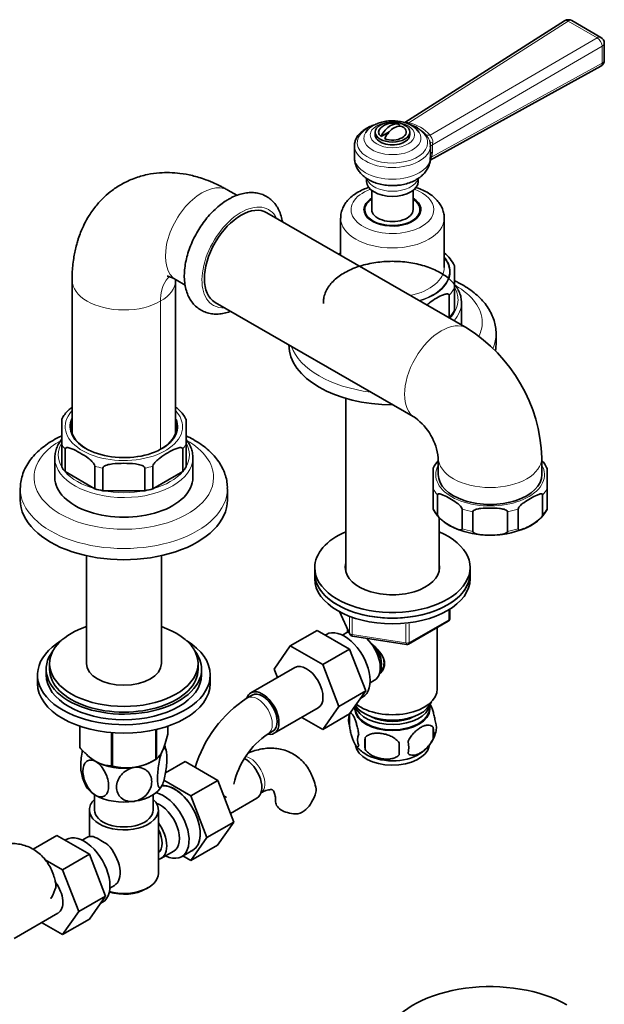
# Model space of a CAD drawing. Units: millimetres. Extents: x 0 to 1458, y 0 to 1803.
# Drawn here: x 1288 to 1457, y 214 to 499 of the extents above; entities that cross this region are included whole.
import ezdxf

# ---------------------------------------------------------------- set-up
doc = ezdxf.new("R2010")
doc.units = ezdxf.units.MM
doc.layers.add('DV6_Défaut', color=7, linetype='Continuous')
doc.layers.add('Défaut', color=7, linetype='Continuous')

# ---------------------------------------------------------------- blocks, each defined once
blk = doc.blocks.new('SE5')
at = {"layer": 'DV6_Défaut', "color": 7, "linetype": 'Continuous', "lineweight": 35}
for p, q in [((1445.48, 499.12), (1399.2, 469.61)), ((1455.97, 494.3), (1447.56, 499.16)), ((1456.97, 487.71), (1456.97, 492.57)), ((1406.55, 458.77), (1455.94, 485.96)), ((1397.59, 468.63), (1397.86, 468.78)), ((1390.61, 466.87), (1390.61, 466.06)), ((1392.3, 465.58), (1394.69, 466.96)), ((1400.61, 466.06), (1400.61, 466.87)), ((1384.61, 462.97), (1384.61, 459.55)), ((1406.61, 459.55), (1406.61, 462.97)), ((1388.11, 453.5), (1388.11, 452.59)), ((1403.11, 452.59), (1403.11, 453.51)), ((1350.56, 448.56), (1347.93, 450.08)), ((1389.61, 449.99), (1389.61, 444.42)), ((1401.61, 444.42), (1401.61, 449.99)), ((1417.25, 410.05), (1359.27, 443.53)), ((1387.61, 444.42), (1387.61, 443.26)), ((1403.61, 443.26), (1403.61, 444.42)), ((1380.61, 441.97), (1380.61, 431.21)), ((1410.61, 427.68), (1410.61, 441.97)), ((1413.61, 428.16), (1413.61, 421.79)), ((1302.83, 424.04), (1302.83, 379.83)), ((1332.83, 379.24), (1332.83, 423.98)), ((1332.98, 424.07), (1335.58, 422.57)), ((1412.05, 419.62), (1412.05, 413.09)), ((1413.61, 421.79), (1413.61, 415.26)), ((1344.27, 417.55), (1402.25, 384.07)), ((1415.61, 411.76), (1415.61, 417.48)), ((1412.05, 413.09), (1412.03, 413.07)), ((1425.61, 405.23), (1425.61, 408.5)), ((1382.11, 389.76), (1382.11, 339.56)), ((1299.83, 383.77), (1299.83, 376.41)), ((1335.83, 376.41), (1335.83, 383.77)), ((1299.83, 376.41), (1299.83, 369.87)), ((1300.8, 375.05), (1300.8, 368.52)), ((1334.86, 375.05), (1334.86, 368.52)), ((1335.83, 376.41), (1335.83, 369.87)), ((1297.83, 372.57), (1297.83, 366.85)), ((1337.83, 366.85), (1337.83, 372.57)), ((1408.9, 372.57), (1408.9, 367.67)), ((1438.9, 367.67), (1438.9, 372.57)), ((1309.4, 363.55), (1300.8, 368.52)), ((1309.4, 370.09), (1309.4, 363.55)), ((1311.75, 369.53), (1311.75, 362.99)), ((1323.91, 369.53), (1323.91, 362.99)), ((1326.26, 370.09), (1326.26, 363.55)), ((1334.86, 368.52), (1326.26, 363.55)), ((1407.4, 369.59), (1407.4, 363.54)), ((1440.4, 363.54), (1440.4, 369.59)), ((1287.83, 363.59), (1287.83, 360.32)), ((1323.91, 362.99), (1311.75, 362.99)), ((1347.83, 360.32), (1347.83, 363.59)), ((1407.4, 357.83), (1407.4, 363.54)), ((1440.4, 357.83), (1440.4, 363.54)), ((1408.67, 356.05), (1408.67, 361.76)), ((1439.12, 356.05), (1439.12, 361.76)), ((1407.4, 357.59), (1407.4, 357.83)), ((1415.79, 351.94), (1415.79, 357.66)), ((1418.86, 351.2), (1418.86, 356.92)), ((1428.93, 351.2), (1428.93, 356.92)), ((1432.01, 351.94), (1432.01, 357.66)), ((1440.4, 357.83), (1440.4, 357.59)), ((1409.11, 339.56), (1409.11, 355.25)), ((1306.98, 344.17), (1306.98, 312.92)), ((1328.68, 312.92), (1328.68, 344.17)), ((1373.11, 340.73), (1373.11, 339.09)), ((1418.11, 339.09), (1418.11, 340.73)), ((1373.11, 339.09), (1373.11, 337.46)), ((1418.11, 337.46), (1418.11, 339.09)), ((1380.25, 327.97), (1383.27, 321.46)), ((1412.23, 326.06), (1412.23, 328.7)), ((1400.3, 318.6), (1411.73, 325.2)), ((1373.78, 322.55), (1366, 318.06)), ((1373.78, 322.55), (1383.19, 317.11)), ((1382.61, 322.88), (1382.61, 322.04)), ((1408.61, 305.62), (1408.61, 323.4)), ((1376.47, 321.39), (1376.13, 321.19)), ((1382.42, 321.93), (1381.12, 321.19)), ((1384.03, 320.89), (1399.64, 318.47)), ((1361.34, 311.33), (1366, 318.06)), ((1366, 318.06), (1375.42, 312.62)), ((1383.19, 317.11), (1375.42, 312.62)), ((1383.19, 317.11), (1387.89, 305.01)), ((1295.33, 311.29), (1295.33, 309.66)), ((1296.33, 312.92), (1296.33, 311.29)), ((1339.33, 311.29), (1339.33, 312.92)), ((1340.33, 309.66), (1340.33, 311.29)), ((1367.35, 311.79), (1354.62, 304.44)), ((1362.3, 308.87), (1361.34, 311.33)), ((1375.42, 312.62), (1380.11, 300.52)), ((1292.83, 309.66), (1292.83, 307.21)), ((1342.83, 307.21), (1342.83, 309.66)), ((1389.12, 307.33), (1390.42, 308.08)), ((1354.99, 303.79), (1353.58, 302.97)), ((1387.89, 305.01), (1380.11, 300.52)), ((1387.89, 305.01), (1383.19, 298.33)), ((1386.37, 302.86), (1386.97, 303.2)), ((1361.37, 292.75), (1374.1, 300.1)), ((1380.11, 300.52), (1375.42, 293.84)), ((1384.76, 300.56), (1384.76, 299.77)), ((1406.46, 299.77), (1406.46, 300.97)), ((1375.42, 293.84), (1369.34, 297.35)), ((1383.19, 298.33), (1375.42, 293.84)), ((1383.18, 298.28), (1383.18, 294.85)), ((1305.04, 294.81), (1305.04, 288.74)), ((1305.12, 294.78), (1305.12, 288.59)), ((1327.07, 293.8), (1327.07, 285.19)), ((1327.26, 293.84), (1327.26, 285.31)), ((1330.61, 294.81), (1330.61, 292.53)), ((1407.37, 294.54), (1407.37, 291.11)), ((1314.28, 292.92), (1314.28, 283.3)), ((1314.55, 292.9), (1314.55, 283.26)), ((1359.58, 292.58), (1360.99, 293.4)), ((1387.69, 291.5), (1387.69, 288.06)), ((1325.96, 284.55), (1327.16, 285.25)), ((1329.89, 281.26), (1335.59, 284.55)), ((1345, 279.11), (1335.59, 284.55)), ((1337.22, 274.62), (1329.42, 279.13)), ((1337.22, 274.62), (1345, 279.11)), ((1349.66, 267.01), (1345, 279.11)), ((1309.33, 274.98), (1309.33, 270.51)), ((1326.33, 270.51), (1326.33, 274.98)), ((1341.88, 262.52), (1337.22, 274.62)), ((1347.22, 274.38), (1347.46, 274.22)), ((1348.7, 269.51), (1356.38, 273.95)), ((1307.83, 270.51), (1307.83, 262.81)), ((1327.83, 252.14), (1327.83, 270.51)), ((1341.88, 262.52), (1349.66, 267.01)), ((1344.97, 260.35), (1349.66, 267.01)), ((1298.44, 263.13), (1291.54, 259.15)), ((1298.44, 263.13), (1307.85, 257.69)), ((1307.08, 262.51), (1305.78, 261.76)), ((1337.2, 255.86), (1341.88, 262.52)), ((1301.13, 261.97), (1300.79, 261.77)), ((1337.2, 255.86), (1344.97, 260.35)), ((1307.85, 257.69), (1300.07, 253.2)), ((1307.85, 257.69), (1312.55, 245.59)), ((1328.58, 256.46), (1332.26, 258.58)), ((1334.53, 257), (1337.79, 258.88)), ((1334.87, 257.2), (1337.2, 255.86)), ((1295.03, 256.11), (1300.07, 253.2)), ((1300.07, 253.2), (1304.77, 241.1)), ((1298.11, 248.12), (1298.12, 248.13)), ((1313.78, 247.91), (1315.08, 248.66)), ((1312.55, 245.59), (1304.77, 241.1)), ((1312.55, 245.59), (1307.85, 238.91)), ((1324.19, 247.65), (1324.9, 248.05)), ((1296.68, 244.9), (1296.74, 245.24)), ((1311.03, 243.43), (1311.63, 243.78)), ((1286.03, 233.33), (1298.75, 240.68)), ((1304.77, 241.1), (1300.07, 234.42)), ((1300.07, 234.42), (1294, 237.93)), ((1307.85, 238.91), (1300.07, 234.42))]:
    blk.add_line(p, q, dxfattribs=at)
at = {"layer": 'DV6_Défaut', "color": 7, "linetype": 'Continuous', "lineweight": 18}
for p, q in [((1446.52, 499.04), (1400.32, 469.59)), ((1454.94, 494.18), (1446.52, 499.04)), ((1406.5, 466.02), (1454.94, 494.18)), ((1456.35, 491.73), (1407.18, 463.14)), ((1456.35, 486.88), (1456.35, 491.73)), ((1407, 459.7), (1456.35, 486.88)), ((1407.18, 463.14), (1407.18, 461.05)), ((1407.18, 461.05), (1407, 459.7)), ((1328.44, 375.03), (1328.44, 417.88)), ((1411.93, 325.65), (1411.93, 328.52)), ((1380.34, 327.92), (1383.21, 321.73)), ((1383.21, 321.73), (1383.21, 326.51)), ((1383.92, 326.19), (1383.92, 321.32)), ((1400.5, 319.05), (1411.93, 325.65)), ((1399.54, 318.91), (1399.54, 324.34)), ((1400.5, 324.44), (1400.5, 319.05)), ((1383.92, 321.32), (1399.54, 318.91)), ((1347.3, 274.33), (1347.22, 274.38))]:
    blk.add_line(p, q, dxfattribs=at)
at = {"layer": 'DV6_Défaut', "color": 7, "linetype": 'Continuous', "lineweight": 35}
for centre, radius, start, end in [((1446.56, 497.43), 2, 60, 122.5184), ((1454.97, 492.57), 2, 0, 60), ((1454.97, 487.71), 2, 300, 360), ((1454.97, 487.71), 2, 298.8406, 300), ((1395.61, 464.43), 5, 70.586, 132.7057), ((1397.8, 459.4), 10.06, 59.7825, 71.8755), ((1398.24, 463.46), 6.07, 32.4583, 61.2498), ((1403.88, 463.16), 2.72, 351.1274, 20.5372), ((1388.76, 422.51), 12.46, 131.0613, 133.886), ((1402.2, 422.2), 12.87, 27.536, 49.0879), ((1392.72, 370.9), 46.2, 2.0694, 57.9306), ((1306.74, 380.52), 7.6, 130.6708, 154.8553), ((1328.61, 380.3), 7.98, 25.6235, 49.1755), ((1392.26, 370.63), 16.75, 6.6414, 53.3586), ((1418.17, 363.54), 12.34, 138.7049, 150.7298), ((1431.18, 364.92), 10.3, 26.8322, 41.3707), ((1418.05, 363.47), 12.13, 208.8941, 251.1607), ((1429.63, 363.62), 12.33, 289.5461, 330.7534), ((1423.53, 375.05), 24.91, 247.8334, 270.0384), ((1424.17, 375.62), 25.48, 268.5881, 292.086), ((1411.23, 326.06), 1, 300, 0), ((1384.18, 321.88), 1, 204.8961, 261.206), ((1399.8, 319.46), 1, 261.206, 300), ((1372.96, 272.74), 35.91, 122.6651, 163.641), ((1388.17, 296.57), 5.28, 161.0427, 198.9573), ((1392.93, 295.31), 10.17, 162.4725, 164.8212), ((1400.73, 292.82), 6.86, 345.5143, 14.4857), ((1403.18, 294.29), 5.16, 344.1808, 19.4304), ((1372.86, 272.94), 23.71, 124.0607, 167.5996), ((1390.33, 290.85), 4.81, 159.1194, 200.8806), ((1471.04, 289.78), 83.38, 178.8211, 181.1789), ((1398.13, 295.69), 10.39, 300.7176, 344.2797), ((1318.08, 285.27), 12.25, 10.0911, 19.2432), ((1392.45, 294.92), 9.39, 217.8931, 239.787), ((1455.32, 288.25), 57.77, 178.2983, 181.7017), ((1393.48, 288.64), 6.86, 345.5086, 14.4914), ((1318.64, 298.22), 15.51, 254.6975, 302.8904), ((1317.57, 283.42), 12.24, 190.0512, 208.7513), ((1345.38, 271.83), 3.15, 54.1765, 63.8108), ((1360.04, 279.87), 14.06, 329.6341, 342.6888), ((1366.68, 275.27), 6.03, 284.8348, 335.4947), ((1294.42, 232.81), 33.4, 55.8416, 64.1584), ((1307.6, 250.79), 9.73, 26.2645, 28.5899), ((1284.7, 252.3), 14.06, 329.6341, 342.6888), ((1291.73, 248.46), 6.4, 357.0292, 10.0021), ((1291.34, 247.69), 6.03, 331.9413, 335.4947)]:
    blk.add_arc(centre, radius, start, end, dxfattribs=at)
at = {"layer": 'DV6_Défaut', "color": 7, "linetype": 'Continuous', "lineweight": 18}
for centre, radius, start, end in [((1398.07, 458.54), 11.28, 41.5515, 78.4485), ((1397.8, 459.4), 10.06, 41.4628, 59.7825), ((1414.46, 462.82), 7.28, 170.7147, 177.4307), ((1404.66, 460.61), 2.51, 319.3325, 338.8257)]:
    blk.add_arc(centre, radius, start, end, dxfattribs=at)
for centre, major_axis, ratio, start_param, end_param in [((1446.56, 497.43), (1.08, -1.69), 0.574906, 2.33119, 3.141593), ((1446.56, 497.43), (-1, -1.73), 0.57735, 3.141593, 3.954216), ((1454.97, 492.57), (-1, -1.73), 0.57735, 3.141593, 3.954216), ((1454.97, 492.57), (1.01, -1.73), 0.54762, 0.784016, 2.354169), ((1454.97, 492.57), (-2, 0), 0.57735, 2.332553, 3.141593), ((1454.97, 487.71), (-2, 0), 0.57735, 2.332553, 3.141593), ((1454.97, 487.71), (-0.96, 1.75), 0.563541, 3.141593, 3.938535), ((1395.61, 463.79), (10.2, 0), 0.57735, 2.178405, 6.283185), ((1400.29, 471.2), (0.48, 1.94), 0.337992, 3.403714, 3.823049), ((1395.61, 463.79), (10.2, 0), 0.57735, 0, 0.912739), ((1395.61, 465.1), (-8.25, 0), 0.57735, 0, 3.470314), ((1395.61, 465.1), (-8.25, 0), 0.57735, 5.95497, 6.283185), ((1406.47, 467.63), (-1.59, -1.21), 0.740118, 0.396418, 1.079232), ((1395.61, 462.97), (11, 0), 0.57735, 3.142903, 6.251907), ((1408.52, 463.88), (2, 0.12), 0.119672, 2.238607, 3.13511), ((1408.56, 462.31), (2, 0), 0.57735, 2.332553, 2.915719), ((1395.61, 459.55), (11, 0), 0.57735, 3.141593, 6.283185), ((1408.56, 460.21), (2, 0), 0.57735, 2.332553, 2.915719), ((1408.39, 458.87), (1.94, -0.48), 0.37616, -3.833064, -3.477005), ((1340.46, 437.07), (7.5, 12.99), 0.57735, 0.003348, 3.145189), ((1395.61, 454.07), (7.5, 0), 0.57735, 3.310693, 6.114157), ((1395.61, 444.42), (12, 0), 0.57735, 2.129786, 6.283185), ((1395.61, 444.42), (12, 0), 0.57735, 0, 1.011807), ((1351.77, 430.54), (-8, -13.86), 0.57735, 2.786171, 6.283185), ((1395.61, 441.97), (-15, 0), 0.57735, 6.281874, 6.283185), ((1395.61, 441.97), (-15, 0), 0.57735, 0, 3.138312), ((1395.61, 426.46), (16.75, 0), 0.57735, 0, 0.461193), ((1395.61, 426.46), (-16.5, 0), 0.57735, 2.061854, 3.571292), ((1395.61, 427.68), (15, 0), 0.57735, 5.065312, 6.283185), ((1395.61, 426.46), (16.75, 0), 0.57735, 5.207968, 6.283185), ((1317.83, 424.01), (15, 0), 0.57735, 3.140281, 6.277367), ((1395.61, 411.76), (26, 0), 0.57735, 0, 0.79136), ((1395.61, 424.83), (18.75, 0), 0.57735, 5.781581, 5.999391), ((1395.61, 418.29), (19, 0), 0.57735, 0, 0.326138), ((1351.77, 430.54), (-8, -13.86), 0.57735, 0, 0.355421), ((1395.61, 418.29), (19, 0), 0.57735, 5.775731, 6.283185), ((1395.61, 417.48), (-20, 0), 0.57735, 2.672082, 3.141593), ((1409.75, 397.06), (-7.5, -12.99), 0.57735, 3.141716, 6.28294), ((1395.61, 411.76), (26, 0), 0.57735, 6.018334, 6.283185), ((1395.61, 408.5), (-30, 0), 0.57735, 2.903734, 3.138562), ((1395.61, 408.5), (-30, 0), 0.57735, 0.212697, 1.3581), ((1317.83, 381.55), (17, 0), 0.57735, 2.669862, 6.283185), ((1317.83, 381.55), (17, 0), 0.57735, 0, 0.471799), ((1317.83, 366.85), (26, 0), 0.57735, 2.344447, 6.283185), ((1317.83, 373.39), (19, 0), 0.57735, 2.81571, 3.467476), ((1317.83, 373.39), (-19, 0), 0.57735, 2.81571, 3.467476), ((1317.83, 366.85), (26, 0), 0.57735, 0, 0.794543), ((1317.83, 379.92), (-19, 0), 0.57735, 0.325883, 0.459515), ((1317.83, 379.92), (19, 0), 0.57735, -0.459515, -0.325883), ((1317.83, 372.57), (-20, 0), 0.57735, 0.016901, 3.141593), ((1423.9, 372.57), (15, 0), 0.57735, 3.141895, 6.283055), ((1317.83, 373.39), (-19, 0), 0.57735, 0.459515, 1.111281), ((1317.83, 379.92), (-19, 0), 0.57735, 1.111281, 1.244913), ((1317.83, 379.92), (19, 0), 0.57735, -1.244913, -1.111281), ((1317.83, 373.39), (19, 0), 0.57735, 5.171904, 5.82367), ((1423.9, 367.67), (-15.75, 0), 0.57735, 0, 3.451437), ((1423.9, 367.67), (-15.75, 0), 0.57735, 5.973341, 6.283185), ((1317.83, 363.59), (-30, 0), 0.57735, 6.280154, 6.283185), ((1317.83, 363.59), (-30, 0), 0.57735, 0, 3.142064), ((1317.83, 373.39), (19, 0), 0.57735, 4.386506, 5.038272), ((1423.9, 366.45), (-17.25, 0), 0.57735, 0.295963, 0.489435), ((1423.9, 366.45), (17.25, 0), 0.57735, 5.79375, 5.987222), ((1423.9, 360.73), (-17.25, 0), 0.57735, 0.295963, 0.489435), ((1423.9, 366.45), (-17.25, 0), 0.57735, 1.081361, 1.274833), ((1423.9, 366.45), (17.25, 0), 0.57735, 5.008352, 5.201824), ((1423.9, 360.73), (17.25, 0), 0.57735, 5.79375, 5.987222), ((1423.9, 360.73), (-17.25, 0), 0.57735, 1.081361, 1.274833), ((1423.9, 360.73), (17.25, 0), 0.57735, 5.008352, 5.201824), ((1411.23, 326.06), (-0.5, 0.866), 0.57735, 3.141593, 3.926991), ((1411.23, 326.06), (-1, 0), 0.57735, 2.356194, 3.141593), ((1384.18, 321.88), (-1, 0), 0.57735, 0.261799, 1.308997), ((1384.18, 321.88), (0.907, 0.421), 0.788675, 2.790713, 3.141593), ((1384.18, 321.88), (0.153, 0.988), 0.211325, 2.202711, 3.141593), ((1399.8, 319.46), (-1, 0), 0.57735, 1.308997, 2.356194), ((1399.8, 319.46), (0.153, 0.988), 0.211325, 2.202711, 3.141593), ((1399.8, 319.46), (-0.5, 0.866), 0.57735, 3.141593, 3.926991), ((1356.58, 297.78), (-3, 5.2), 0.57735, 3.145351, 6.283185), ((1356.58, 297.78), (-3, 5.2), 0.57735, 0, 0.000566), ((1354.42, 280.61), (3, -5.2), 0.57735, 0.046052, 2.676955)]:
    blk.add_ellipse(centre, major_axis=major_axis, ratio=ratio, start_param=start_param, end_param=end_param, dxfattribs=at)
blk.add_ellipse((1395.61, 466.06), major_axis=(6.43, 0), ratio=0.57735, dxfattribs=at)
at = {"layer": 'DV6_Défaut', "color": 7, "linetype": 'Continuous', "lineweight": 35}
blk.add_ellipse((1395.61, 466.87), major_axis=(-5, 0), ratio=0.57735, dxfattribs=at)
for centre, major_axis, start_param, end_param in [((1395.61, 466.87), (4, 0), 2.582603, 3.738374), ((1395.08, 464.73), (-2.47, -4.28), 3.008306, 4.845676), ((1396.14, 464.12), (-2.47, -4.28), 3.008306, 4.845676), ((1395.61, 466.87), (-4, 0), 0.974015, 3.738374), ((1395.61, 465.1), (-8.25, 0), -0.353438, -0.328215), ((1395.61, 466.06), (-5, 0), 0, 3.141593), ((1395.61, 462.97), (11, 0), -0.031278, 0), ((1395.61, 452.59), (7.5, 0), 3.141593, 6.283185), ((1351.77, 430.54), (-7.5, -12.99), 3.141593, 6.283185), ((1395.61, 444.42), (-8.25, 0), 5.526729, 6.283185), ((1395.61, 444.42), (-8.25, 0), 0, 3.898049), ((1395.61, 444.42), (-8, 0), 5.560451, 6.283185), ((1395.61, 444.42), (-8, 0), 0, 3.864327), ((1395.61, 443.2), (-8.15, 0), 6.091031, 6.200378), ((1395.61, 444.42), (-6, 0), 0, 3.141593), ((1395.61, 443.2), (-8.15, 0), 3.2244, 3.333747), ((1395.61, 417.48), (-20, 0), 3.141593, 3.189273), ((1395.61, 418.29), (18.75, 0), 5.781581, 5.999391), ((1395.61, 411.76), (-20, 0), 3.077892, 3.141593), ((1395.61, 405.23), (-30, 0), 0, 1.570796), ((1395.61, 405.23), (-30, 0), 3.048237, 3.141593), ((1317.83, 381.31), (15.25, 0), 2.978512, 3.926991), ((1317.83, 381.55), (-15.55, 0), 6.024934, 6.283185), ((1317.83, 381.55), (-15.55, 0), 0, 3.379657), ((1317.83, 381.31), (15.25, 0), 0, 0.142604), ((1317.83, 379.92), (-15.25, 0), -0.124356, -0.078907), ((1317.83, 381.31), (15.25, 0), 5.497787, 6.283185), ((1317.83, 379.92), (-15.25, 0), 3.2205, 3.261643), ((1317.83, 372.57), (-20, 0), 0, 0.016901), ((1317.83, 372.57), (-20, 0), 3.141593, 3.189273), ((1317.83, 373.39), (-19, 0), 0.325883, 0.459515), ((1317.83, 373.39), (19, 0), -0.459515, -0.325883), ((1317.83, 366.85), (-20, 0), 0, 3.141593), ((1423.9, 367.67), (-15, 0), 0, 3.141593), ((1317.83, 373.39), (-19, 0), 1.111281, 1.244913), ((1317.83, 373.39), (19, 0), -1.244913, -1.111281), ((1317.83, 360.32), (-30, 0), 0, 3.141593), ((1395.61, 340.73), (-22.5, 0), 5.35589, 6.283185), ((1395.61, 340.73), (-22.5, 0), 0, 4.068888), ((1395.61, 340.73), (-13.65, 0), 6.134799, 6.283185), ((1395.61, 340.73), (-13.65, 0), 0, 3.289979), ((1395.61, 339.09), (-13.65, 0), -0.148386, -0.103792), ((1395.61, 339.09), (-13.65, 0), 3.245384, 3.289979), ((1395.61, 339.09), (-22.5, 0), 0, 3.141593), ((1395.61, 339.09), (22.5, 0), 3.141593, 6.283185), ((1395.61, 337.46), (22.5, 0), 3.141593, 6.283185), ((1317.83, 312.92), (-21.5, 0), 5.241367, 6.283185), ((1317.83, 312.92), (-21.5, 0), 0, 4.183411), ((1381.72, 312.29), (5.25, -9.09), 0, 3.141593), ((1317.83, 309.66), (25, 0), 2.382112, 6.283185), ((1317.83, 309.66), (25, 0), 0, 0.759481), ((1386.42, 315.01), (4, -6.93), 3.017625, 3.141593), ((1386.42, 315.01), (4, -6.93), 0, 2.051616), ((1317.83, 311.29), (22.5, 0), 2.720727, 6.283185), ((1317.83, 311.29), (22.5, 0), 0, 0.420866), ((1387.48, 315.62), (3.08, -5.33), 0.980548, 1.755612), ((1387.48, 315.62), (3.5, -6.06), 0.361367, 1.496775), ((1317.83, 311.29), (-21.5, 0), 0, 3.141593), ((1317.83, 312.92), (10.85, 0), 3.141593, 6.283185), ((1370.72, 305.94), (-3.38, 5.85), 3.141593, 6.283185), ((1317.83, 309.66), (22.5, 0), 3.141593, 6.283185), ((1317.83, 307.21), (25, 0), 3.141593, 6.283185), ((1357.99, 298.59), (-3.37, 5.85), 2.699307, 6.283185), ((1395.61, 305.62), (-13, 0), 0.634199, 3.141593), ((1357.99, 298.59), (-3.37, 5.85), 0, 0.461734), ((1357.99, 298.59), (-3, 5.2), 3.141593, 6.283185), ((1395.61, 299.9), (10.7, 0), 3.023689, 6.283185), ((1395.61, 299.77), (10.85, 0), 3.141593, 6.283185), ((1395.61, 301.53), (-10.85, 0), 0.141508, 3.03504), ((1395.61, 303.17), (-11.5, 0), 0.371805, 2.948242), ((1395.61, 299.9), (10.7, 0), 0, 0.117904), ((1395.61, 301.53), (-9.25, 0), 0.832114, 2.309478), ((1317.83, 290.64), (-13.2, 0), 0.251331, 0.272268), ((1395.61, 289.69), (10.7, 0), 3.220914, 6.177768), ((1317.83, 290.64), (13.2, 0), -0.795867, -0.77493), ((1353.01, 279.79), (3.37, -5.85), 0, 2.420112), ((1395.61, 290.95), (10.7, 0), 3.878265, 5.538989), ((1317.83, 289.25), (11.5, 0), 3.897015, 3.926991), ((1317.83, 289.25), (11.49, 0), 3.926991, 5.497787), ((1317.83, 289.25), (11.5, 0), 3.926991, 4.974188), ((1317.83, 290.64), (-13.2, 0), 1.298528, 1.319465), ((1317.83, 279.45), (11.5, 0), 3.429624, 3.926991), ((1317.83, 279.45), (11.5, 0), 4.974188, 6.021386), ((1332.5, 267.96), (5.28, -9.14), 0, 2.862853), ((1332.54, 267.98), (-5.25, 9.09), 3.141593, 6.002797), ((1317.83, 279.45), (11.5, 0), 3.926991, 4.974188), ((1329.28, 266.1), (-5.25, 9.09), 2.437045, 5.791576), ((1317.83, 270.51), (-10, 0), 5.728374, 6.283185), ((1317.83, 270.51), (-10, 0), 0, 3.696404), ((1328.26, 265.51), (-4, 6.93), 3.141593, 5.687816), ((1367.79, 272.89), (6, 0), 3.146405, 4.784106), ((1317.83, 270.51), (-8.5, 0), 0, 3.141593), ((1324.58, 263.38), (-4, 6.93), 2.967598, 4.886384), ((1306.38, 252.87), (5.25, -9.09), 0, 3.141593), ((1311.08, 255.59), (4, -6.93), 2.736019, 3.141593), ((1324.58, 263.38), (-3.08, 5.33), 3.199264, 4.654717), ((1311.08, 255.59), (-4, 6.93), 3.141593, 5.117963), ((1323.52, 262.77), (3.07, -5.33), 0.648113, 0.922684), ((1332.5, 267.96), (5.28, -9.14), 6.185788, 6.283185), ((1312.14, 256.2), (3.07, -5.33), 0.980548, 1.05199), ((1317.83, 252.14), (10, 0), 4.280152, 6.283185), ((1295.38, 246.52), (-3.38, 5.85), 3.141593, 4.903054), ((1317.83, 251.32), (-9, 0), 1.08219, 2.356194), ((1423.9, 201.21), (-31.45, 0), 3.926991, 5.955078)]:
    blk.add_ellipse(centre, major_axis=major_axis, ratio=0.57735, start_param=start_param, end_param=end_param, dxfattribs=at)
for points, knots in [([(1390.49, 468.99), (1389.99, 468.84), (1389.01, 468.46), (1387.66, 467.75), (1386.5, 466.87), (1385.57, 465.86), (1384.94, 464.77), (1384.63, 463.75), (1384.64, 463.19), (1384.65, 462.96)], [0, 0, 0, 0, 0.144077, 0.300532, 0.45782, 0.615032, 0.769963, 0.920142, 1, 1, 1, 1]), ([(1401.16, 468.78), (1400.91, 468.92), (1400.31, 469.24), (1399.1, 469.69), (1397.61, 470.02), (1396.05, 470.16), (1394.47, 470.12), (1392.93, 469.89), (1391.46, 469.47), (1390.12, 468.86), (1389.01, 468.1), (1388.26, 467.36), (1388, 466.92), (1387.92, 466.77)], [0, 0, 0, 0, 0.056149, 0.157535, 0.258557, 0.359185, 0.459708, 0.560636, 0.662461, 0.765833, 0.871076, 0.96353, 1, 1, 1, 1]), ([(1384.62, 459.5), (1384.64, 459.03), (1384.69, 458.22), (1385.11, 456.93), (1385.75, 455.75), (1386.62, 454.67), (1387.7, 453.72), (1389, 452.89), (1390.49, 452.22), (1392.14, 451.73), (1393.88, 451.45), (1395.32, 451.35), (1396.05, 451.4), (1396.26, 451.42)], [0, 0, 0, 0, 0.083326, 0.172133, 0.260554, 0.350766, 0.444731, 0.543694, 0.647317, 0.753573, 0.859975, 0.966155, 1, 1, 1, 1]), ([(1396.26, 451.42), (1396.71, 451.43), (1397.66, 451.48), (1399.28, 451.78), (1400.97, 452.31), (1402.51, 453.04), (1403.82, 453.94), (1404.87, 454.96), (1405.69, 456.1), (1406.26, 457.31), (1406.58, 458.5), (1406.58, 459.2), (1406.58, 459.54)], [0, 0, 0, 0, 0.078484, 0.194629, 0.3128, 0.43391, 0.542718, 0.646538, 0.7455, 0.841009, 0.934588, 1, 1, 1, 1]), ([(1347.95, 450.07), (1347.55, 450.29), (1346.89, 450.67), (1345.63, 451.33), (1343.89, 452.16), (1341.79, 453.02), (1339.6, 453.75), (1337.08, 454.44), (1334.28, 454.95), (1331.12, 455.19), (1327.96, 455.12), (1324.45, 454.62), (1320.77, 453.55), (1317.38, 451.98), (1314.56, 450.16), (1312.07, 448.07), (1309.81, 445.67), (1307.88, 443), (1306.38, 440.32), (1305.36, 438.04), (1304.73, 436.29), (1304.31, 434.95), (1303.96, 433.67), (1303.6, 432.07), (1303.26, 430.18), (1303.01, 428.13), (1302.88, 426.37), (1302.84, 424.97), (1302.83, 424.38), (1302.83, 424.02)], [0, 0, 0, 0, 0.018133, 0.035611, 0.061729, 0.104185, 0.137456, 0.16693, 0.224087, 0.270957, 0.316564, 0.371108, 0.432792, 0.494092, 0.547528, 0.592504, 0.64307, 0.701863, 0.746028, 0.786447, 0.816746, 0.830932, 0.85164, 0.87903, 0.907124, 0.93977, 0.972178, 0.985833, 1, 1, 1, 1]), ([(1388.79, 450.86), (1388.21, 450.67), (1387.03, 450.22), (1385.38, 449.37), (1383.87, 448.32), (1382.64, 447.14), (1381.71, 445.88), (1381.05, 444.56), (1380.66, 443.22), (1380.64, 442.4), (1380.64, 441.98)], [0, 0, 0, 0, 0.125455, 0.263732, 0.403261, 0.542557, 0.664009, 0.780967, 0.906799, 1, 1, 1, 1]), ([(1410.58, 441.93), (1410.58, 442.28), (1410.59, 443.01), (1410.27, 444.28), (1409.68, 445.6), (1408.83, 446.84), (1407.74, 447.98), (1406.4, 449.01), (1404.84, 449.92), (1403.45, 450.51), (1402.6, 450.81), (1402.36, 450.88)], [0, 0, 0, 0, 0.07733, 0.193922, 0.310711, 0.430213, 0.55416, 0.682952, 0.815483, 0.949867, 1, 1, 1, 1]), ([(1363.75, 440.98), (1363.71, 441.2), (1363.54, 442.06), (1363.13, 443.47), (1362.34, 445.1), (1361.33, 446.49), (1360.13, 447.62), (1358.78, 448.48), (1357.32, 449.05), (1355.76, 449.36), (1354.15, 449.4), (1352.46, 449.17), (1350.75, 448.69), (1349.26, 448.05), (1348.46, 447.6), (1348.15, 447.43)], [0, 0, 0, 0, 0.031519, 0.122543, 0.211838, 0.298297, 0.381594, 0.462371, 0.541878, 0.621208, 0.701664, 0.784307, 0.86959, 0.957235, 1, 1, 1, 1]), ([(1348.15, 447.43), (1347.8, 447.22), (1346.95, 446.7), (1345.46, 445.6), (1343.82, 444.13), (1342.26, 442.46), (1340.81, 440.64), (1339.5, 438.69), (1338.34, 436.64), (1337.34, 434.52), (1336.53, 432.35), (1335.91, 430.17), (1335.5, 428), (1335.31, 425.87), (1335.35, 423.81), (1335.64, 421.85), (1336.18, 420.04), (1336.97, 418.41), (1337.98, 417.02), (1339.19, 415.9), (1340.54, 415.04), (1342, 414.47), (1343.55, 414.17), (1345.18, 414.13), (1346.86, 414.36), (1348.05, 414.7), (1348.68, 414.94), (1348.74, 414.96)], [0, 0, 0, 0, 0.023584, 0.067206, 0.110717, 0.154095, 0.197341, 0.240496, 0.283622, 0.326783, 0.370032, 0.413442, 0.457083, 0.50101, 0.545227, 0.589605, 0.633717, 0.676983, 0.718869, 0.759225, 0.798365, 0.836898, 0.875352, 0.91436, 0.954433, 0.995786, 1, 1, 1, 1]), ([(1415.55, 418.08), (1415.53, 418.41), (1415.47, 419.14), (1415.06, 420.42), (1414.35, 421.79), (1413.35, 423.11), (1412.1, 424.35), (1410.6, 425.49), (1408.88, 426.51), (1406.96, 427.39), (1404.88, 428.13), (1402.67, 428.72), (1400.35, 429.14), (1397.97, 429.39), (1395.55, 429.47), (1393.14, 429.38), (1390.76, 429.12), (1388.45, 428.69), (1386.24, 428.1), (1384.16, 427.35), (1382.25, 426.46), (1380.53, 425.43), (1379.03, 424.27), (1377.77, 423), (1376.78, 421.63), (1376.08, 420.21), (1375.66, 418.71), (1375.63, 417.8), (1375.62, 417.26)], [0, 0, 0, 0, 0.023023, 0.060587, 0.09842, 0.136752, 0.175596, 0.214808, 0.254214, 0.293674, 0.333109, 0.372497, 0.411842, 0.451153, 0.490446, 0.529737, 0.56904, 0.608371, 0.647748, 0.687186, 0.726701, 0.766294, 0.805948, 0.845574, 0.885015, 0.924062, 0.962539, 1, 1, 1, 1]), ([(1330.41, 425.15), (1330.41, 425.15), (1330.43, 425.15), (1330.66, 425.11), (1331.08, 424.99), (1331.6, 424.78), (1332.15, 424.52), (1332.57, 424.3), (1332.81, 424.17), (1332.91, 424.11), (1332.97, 424.08)], [0, 0, 0, 0, 0.046118, 0.260515, 0.422864, 0.618386, 0.820199, 0.918486, 0.958762, 1, 1, 1, 1]), ([(1425.6, 408.43), (1425.61, 408.46), (1425.66, 409.1), (1425.49, 410.46), (1425.08, 412.33), (1424.36, 414.17), (1423.37, 415.93), (1422.12, 417.63), (1420.6, 419.24), (1418.82, 420.74), (1416.81, 422.13), (1415.04, 423.12), (1413.94, 423.66), (1413.63, 423.8)], [0, 0, 0, 0, 0.004896, 0.105781, 0.206357, 0.307565, 0.41037, 0.515419, 0.622916, 0.732597, 0.843867, 0.956037, 1, 1, 1, 1]), ([(1412.05, 419.62), (1412.05, 419.82), (1411.93, 419.93), (1411.67, 420.02), (1411.51, 420.03), (1411.04, 419.98), (1410.7, 419.88), (1409.7, 419.5), (1409.02, 419.14), (1407.66, 418.36), (1406.97, 417.92), (1406.06, 417.21), (1405.82, 417.01), (1405.59, 416.79)], [0, 0, 0, 0, 0.074436, 0.074436, 0.148873, 0.148873, 0.297746, 0.297746, 0.595491, 0.595491, 0.893237, 0.893237, 1, 1, 1, 1]), ([(1302.83, 387.21), (1302.8, 387.18), (1302.77, 387.16), (1302.41, 386.89), (1302.08, 386.62), (1301.77, 386.31)], [0, 0, 0, 0, 0.077254, 0.077254, 1, 1, 1, 1]), ([(1333.83, 386.37), (1333.53, 386.66), (1333.22, 386.91), (1332.88, 387.17), (1332.86, 387.19), (1332.83, 387.21)], [0, 0, 0, 0, 0.9239585, 0.9239585, 1, 1, 1, 1]), ([(1299.82, 378.9), (1299.76, 378.87), (1298.89, 378.46), (1297.28, 377.62), (1295.16, 376.24), (1293.26, 374.72), (1291.61, 373.06), (1290.23, 371.28), (1289.15, 369.41), (1288.39, 367.49), (1287.92, 365.52), (1287.86, 364.33), (1287.84, 363.66)], [0, 0, 0, 0, 0.009131, 0.12319, 0.23766, 0.352222, 0.466255, 0.578947, 0.689441, 0.797175, 0.902148, 1, 1, 1, 1]), ([(1299.81, 377.8), (1299.52, 377.45), (1298.95, 376.63), (1298.29, 375.3), (1297.88, 373.81), (1297.84, 372.89), (1297.83, 372.36)], [0, 0, 0, 0, 0.215087, 0.481632, 0.744284, 1, 1, 1, 1]), ([(1347.79, 363.6), (1347.8, 363.94), (1347.82, 364.83), (1347.55, 366.45), (1346.99, 368.3), (1346.14, 370.11), (1345.02, 371.84), (1343.64, 373.5), (1342, 375.06), (1340.11, 376.51), (1338.05, 377.8), (1336.57, 378.56), (1335.84, 378.9)], [0, 0, 0, 0, 0.049123, 0.150152, 0.25124, 0.353454, 0.457629, 0.564212, 0.67318, 0.784083, 0.896247, 1, 1, 1, 1]), ([(1337.77, 373.17), (1337.75, 373.5), (1337.69, 374.23), (1337.27, 375.51), (1336.64, 376.75), (1336.1, 377.49), (1335.86, 377.8)], [0, 0, 0, 0, 0.183751, 0.483559, 0.785509, 1, 1, 1, 1]), ([(1300.8, 375.05), (1300.8, 375.28), (1300.94, 375.41), (1301.25, 375.51), (1301.43, 375.51), (1301.98, 375.45), (1302.37, 375.32), (1303.54, 374.85), (1304.32, 374.43), (1305.89, 373.53), (1306.67, 373.04), (1307.84, 372.15), (1308.23, 371.83), (1308.78, 371.26), (1308.96, 371.06), (1309.27, 370.59), (1309.4, 370.31), (1309.4, 370.09)], [0, 0, 0, 0, 0.0625, 0.0625, 0.125, 0.125, 0.25, 0.25, 0.5, 0.5, 0.75, 0.75, 0.875, 0.875, 0.9375, 0.9375, 1, 1, 1, 1]), ([(1326.26, 370.09), (1326.26, 370.32), (1326.39, 370.6), (1326.7, 371.06), (1326.88, 371.27), (1327.43, 371.84), (1327.82, 372.16), (1328.98, 373.04), (1329.77, 373.53), (1331.35, 374.44), (1332.14, 374.86), (1333.3, 375.32), (1333.69, 375.45), (1334.24, 375.51), (1334.42, 375.51), (1334.72, 375.4), (1334.86, 375.28), (1334.86, 375.05)], [0, 0, 0, 0, 0.0625, 0.0625, 0.125, 0.125, 0.25, 0.25, 0.5, 0.5, 0.75, 0.75, 0.875, 0.875, 0.9375, 0.9375, 1, 1, 1, 1]), ([(1311.75, 369.53), (1311.75, 369.76), (1311.94, 369.96), (1312.38, 370.25), (1312.64, 370.35), (1313.42, 370.6), (1313.97, 370.7), (1315.61, 370.9), (1316.72, 370.94), (1318.95, 370.94), (1320.06, 370.9), (1321.7, 370.69), (1322.26, 370.6), (1323.03, 370.34), (1323.28, 370.24), (1323.72, 369.96), (1323.91, 369.76), (1323.91, 369.53)], [0, 0, 0, 0, 0.0625, 0.0625, 0.125, 0.125, 0.25, 0.25, 0.5, 0.5, 0.75, 0.75, 0.875, 0.875, 0.9375, 0.9375, 1, 1, 1, 1]), ([(1408.67, 361.76), (1408.67, 361.95), (1408.8, 362.03), (1409.07, 362.09), (1409.22, 362.08), (1409.68, 362), (1410, 361.88), (1410.95, 361.48), (1411.59, 361.14), (1412.87, 360.4), (1413.51, 360), (1414.47, 359.3), (1414.79, 359.04), (1415.24, 358.6), (1415.39, 358.44), (1415.66, 358.07), (1415.79, 357.84), (1415.79, 357.66)], [0, 0, 0, 0, 0.0625, 0.0625, 0.125, 0.125, 0.25, 0.25, 0.5, 0.5, 0.75, 0.75, 0.875, 0.875, 0.9375, 0.9375, 1, 1, 1, 1]), ([(1432.01, 357.66), (1432.01, 357.85), (1432.13, 358.07), (1432.4, 358.44), (1432.55, 358.6), (1433.01, 359.05), (1433.33, 359.3), (1434.28, 360), (1434.92, 360.4), (1436.21, 361.14), (1436.85, 361.49), (1437.81, 361.89), (1438.13, 362), (1438.58, 362.08), (1438.73, 362.09), (1438.99, 362.03), (1439.12, 361.95), (1439.12, 361.76)], [0, 0, 0, 0, 0.0625, 0.0625, 0.125, 0.125, 0.25, 0.25, 0.5, 0.5, 0.75, 0.75, 0.875, 0.875, 0.9375, 0.9375, 1, 1, 1, 1]), ([(1418.86, 356.92), (1418.86, 357.11), (1419.05, 357.26), (1419.43, 357.48), (1419.64, 357.55), (1420.28, 357.73), (1420.74, 357.8), (1422.08, 357.95), (1422.99, 357.98), (1424.81, 357.98), (1425.72, 357.95), (1427.07, 357.8), (1427.52, 357.73), (1428.16, 357.55), (1428.37, 357.47), (1428.75, 357.26), (1428.93, 357.11), (1428.93, 356.92)], [0, 0, 0, 0, 0.0625, 0.0625, 0.125, 0.125, 0.25, 0.25, 0.5, 0.5, 0.75, 0.75, 0.875, 0.875, 0.9375, 0.9375, 1, 1, 1, 1]), ([(1415.79, 351.94), (1415.79, 351.75), (1415.66, 351.67), (1415.39, 351.61), (1415.24, 351.63), (1414.78, 351.71), (1414.46, 351.82), (1413.51, 352.22), (1412.87, 352.56), (1411.59, 353.3), (1410.94, 353.7), (1409.99, 354.41), (1409.67, 354.66), (1409.22, 355.1), (1409.07, 355.26), (1408.8, 355.63), (1408.67, 355.86), (1408.67, 356.05)], [0, 0, 0, 0, 0.0625, 0.0625, 0.125, 0.125, 0.25, 0.25, 0.5, 0.5, 0.75, 0.75, 0.875, 0.875, 0.9375, 0.9375, 1, 1, 1, 1]), ([(1439.12, 356.05), (1439.12, 355.86), (1438.99, 355.63), (1438.72, 355.26), (1438.57, 355.1), (1438.12, 354.65), (1437.79, 354.4), (1436.84, 353.7), (1436.2, 353.3), (1434.92, 352.56), (1434.28, 352.22), (1433.32, 351.82), (1433.01, 351.7), (1432.55, 351.62), (1432.4, 351.61), (1432.13, 351.67), (1432.01, 351.75), (1432.01, 351.94)], [0, 0, 0, 0, 0.0625, 0.0625, 0.125, 0.125, 0.25, 0.25, 0.5, 0.5, 0.75, 0.75, 0.875, 0.875, 0.9375, 0.9375, 1, 1, 1, 1]), ([(1428.93, 351.2), (1428.93, 351.01), (1428.74, 350.86), (1428.36, 350.65), (1428.15, 350.57), (1427.51, 350.39), (1427.05, 350.32), (1425.71, 350.17), (1424.8, 350.14), (1422.98, 350.14), (1422.08, 350.17), (1420.72, 350.32), (1420.27, 350.39), (1419.63, 350.58), (1419.42, 350.65), (1419.04, 350.86), (1418.86, 351.02), (1418.86, 351.2)], [0, 0, 0, 0, 0.0625, 0.0625, 0.125, 0.125, 0.25, 0.25, 0.5, 0.5, 0.75, 0.75, 0.875, 0.875, 0.9375, 0.9375, 1, 1, 1, 1]), ([(1389.39, 318.76), (1389.93, 318.33), (1391.19, 317.24), (1392.8, 315.31), (1393.6, 312.9), (1392.93, 310.97), (1392.11, 310.08), (1391.78, 309.8)], [0, 0, 0, 0, 0.167141, 0.403708, 0.635736, 0.867992, 1, 1, 1, 1]), ([(1391.85, 310.28), (1392.17, 310.59), (1392.77, 311.29), (1393.29, 312.79), (1393.12, 314.26), (1392.68, 315.18), (1392.47, 315.54)], [0, 0, 0, 0, 0.233477, 0.514046, 0.795803, 1, 1, 1, 1]), ([(1408.05, 296), (1407.97, 296.49), (1407.89, 296.97), (1407.74, 297.66), (1407.68, 297.89), (1407.58, 298.32), (1407.52, 298.54), (1407.34, 299.15), (1407.22, 299.53), (1406.97, 300.22), (1406.85, 300.53), (1406.63, 300.99), (1406.54, 301.16), (1406.46, 301.31)], [0, 0, 0, 0, 0.213147, 0.213147, 0.31972, 0.31972, 0.426293, 0.426293, 0.63944, 0.63944, 0.852586, 0.852586, 1, 1, 1, 1]), ([(1385.83, 292.57), (1385.76, 293.06), (1385.67, 293.53), (1385.52, 294.22), (1385.47, 294.45), (1385.36, 294.89), (1385.3, 295.1), (1385.13, 295.71), (1385.01, 296.09), (1384.76, 296.78), (1384.63, 297.09), (1384.38, 297.64), (1384.25, 297.87), (1384.06, 298.16), (1384, 298.24), (1383.88, 298.39), (1383.82, 298.45), (1383.65, 298.59), (1383.54, 298.63), (1383.34, 298.56), (1383.25, 298.46), (1383.18, 298.28)], [0, 0, 0, 0, 0.125, 0.125, 0.1875, 0.1875, 0.25, 0.25, 0.375, 0.375, 0.5, 0.5, 0.625, 0.625, 0.6875, 0.6875, 0.75, 0.75, 0.875, 0.875, 1, 1, 1, 1]), ([(1383.18, 294.85), (1383.25, 294.36), (1383.34, 293.89), (1383.48, 293.2), (1383.54, 292.97), (1383.65, 292.53), (1383.7, 292.32), (1383.88, 291.71), (1384, 291.32), (1384.25, 290.64), (1384.38, 290.33), (1384.63, 289.78), (1384.76, 289.55), (1384.94, 289.26), (1385, 289.17), (1385.12, 289.03), (1385.18, 288.97), (1385.36, 288.83), (1385.47, 288.79), (1385.67, 288.85), (1385.76, 288.95), (1385.83, 289.14)], [0, 0, 0, 0, 0.125, 0.125, 0.1875, 0.1875, 0.25, 0.25, 0.375, 0.375, 0.5, 0.5, 0.625, 0.625, 0.6875, 0.6875, 0.75, 0.75, 0.875, 0.875, 1, 1, 1, 1]), ([(1407.37, 294.54), (1407.17, 294.76), (1406.93, 294.91), (1406.38, 295.09), (1406.08, 295.12), (1405.44, 295.07), (1405.11, 294.99), (1404.43, 294.75), (1404.09, 294.59), (1403.4, 294.19), (1403.05, 293.95), (1402.37, 293.41), (1402.04, 293.1), (1401.57, 292.59), (1401.41, 292.41), (1401.11, 292.03), (1400.97, 291.84), (1400.56, 291.24), (1400.31, 290.8), (1400.12, 290.36)], [0, 0, 0, 0, 0.125, 0.125, 0.25, 0.25, 0.375, 0.375, 0.5, 0.5, 0.625, 0.625, 0.75, 0.75, 0.8125, 0.8125, 0.875, 0.875, 1, 1, 1, 1]), ([(1330.61, 292.53), (1330.35, 291.56), (1330.08, 290.64), (1329.67, 289.37), (1329.53, 288.97), (1329.24, 288.22), (1329.09, 287.86), (1328.65, 286.91), (1328.36, 286.43), (1327.94, 285.89), (1327.8, 285.74), (1327.53, 285.49), (1327.39, 285.39), (1327.26, 285.31)], [0, 0, 0, 0, 0.25, 0.25, 0.375, 0.375, 0.5, 0.5, 0.75, 0.75, 0.875, 0.875, 1, 1, 1, 1]), ([(1397.58, 289.96), (1397.32, 290.34), (1396.99, 290.68), (1396.44, 291.13), (1396.24, 291.28), (1395.83, 291.54), (1395.62, 291.66), (1394.97, 292), (1394.51, 292.19), (1393.58, 292.49), (1393.11, 292.6), (1392.16, 292.74), (1391.69, 292.78), (1391, 292.77), (1390.77, 292.76), (1390.32, 292.71), (1390.09, 292.68), (1389.44, 292.54), (1389.03, 292.41), (1388.28, 292.03), (1387.95, 291.79), (1387.69, 291.5)], [0, 0, 0, 0, 0.125, 0.125, 0.1875, 0.1875, 0.25, 0.25, 0.375, 0.375, 0.5, 0.5, 0.625, 0.625, 0.6875, 0.6875, 0.75, 0.75, 0.875, 0.875, 1, 1, 1, 1]), ([(1400.12, 286.93), (1400.22, 286.81), (1400.33, 286.72), (1400.56, 286.57), (1400.69, 286.51), (1401.11, 286.37), (1401.41, 286.35), (1401.89, 286.39), (1402.05, 286.41), (1402.38, 286.49), (1402.55, 286.54), (1403.06, 286.72), (1403.4, 286.88), (1404.1, 287.28), (1404.44, 287.52), (1405.11, 288.06), (1405.45, 288.37), (1405.93, 288.88), (1406.08, 289.06), (1406.38, 289.43), (1406.52, 289.63), (1406.93, 290.23), (1407.17, 290.66), (1407.37, 291.11)], [0, 0, 0, 0, 0.0625, 0.0625, 0.125, 0.125, 0.25, 0.25, 0.3125, 0.3125, 0.375, 0.375, 0.5, 0.5, 0.625, 0.625, 0.75, 0.75, 0.8125, 0.8125, 0.875, 0.875, 1, 1, 1, 1]), ([(1314.28, 283.3), (1313.92, 283.3), (1313.56, 283.32), (1312.81, 283.42), (1312.44, 283.48), (1311.67, 283.68), (1311.29, 283.81), (1310.7, 284.05), (1310.5, 284.14), (1310.1, 284.33), (1309.9, 284.44), (1308.89, 285.02), (1308.11, 285.61), (1306.96, 286.65), (1306.58, 287.02), (1305.83, 287.79), (1305.47, 288.18), (1305.12, 288.59)], [0, 0, 0, 0, 0.125, 0.125, 0.25, 0.25, 0.375, 0.375, 0.4375, 0.4375, 0.5, 0.5, 0.75, 0.75, 0.875, 0.875, 1, 1, 1, 1]), ([(1328.94, 287.53), (1329.13, 287.94), (1329.32, 288.2), (1329.66, 288.39), (1329.81, 288.32), (1330.17, 287.71), (1330.3, 286.77), (1330.3, 284.36), (1330.17, 282.88), (1329.81, 280.7), (1329.66, 279.98), (1329.32, 278.7), (1329.13, 278.14), (1328.94, 277.73)], [0, 0, 0, 0, 0.125, 0.125, 0.25, 0.25, 0.5, 0.5, 0.75, 0.75, 0.875, 0.875, 1, 1, 1, 1]), ([(1373.49, 276.52), (1373.49, 276.55), (1373.4, 277.33), (1372.98, 278.81), (1372.26, 280.75), (1371.3, 282.52), (1370.11, 284.13), (1368.68, 285.54), (1367.1, 286.67), (1365.39, 287.53), (1363.58, 288.11), (1361.7, 288.42), (1359.76, 288.46), (1357.77, 288.24), (1355.74, 287.75), (1354.4, 287.26), (1353.72, 286.97)], [0, 0, 0, 0, 0.003397, 0.090338, 0.166675, 0.2406, 0.320343, 0.397384, 0.472154, 0.545504, 0.618253, 0.691175, 0.765186, 0.841078, 0.919397, 1, 1, 1, 1]), ([(1387.69, 288.06), (1387.95, 287.69), (1388.28, 287.35), (1388.83, 286.9), (1389.03, 286.75), (1389.44, 286.49), (1389.65, 286.36), (1390.3, 286.03), (1390.76, 285.84), (1391.69, 285.54), (1392.16, 285.43), (1393.11, 285.28), (1393.58, 285.25), (1394.27, 285.26), (1394.5, 285.27), (1394.95, 285.31), (1395.18, 285.35), (1395.83, 285.48), (1396.24, 285.62), (1396.99, 286), (1397.32, 286.24), (1397.58, 286.53)], [0, 0, 0, 0, 0.125, 0.125, 0.1875, 0.1875, 0.25, 0.25, 0.375, 0.375, 0.5, 0.5, 0.625, 0.625, 0.6875, 0.6875, 0.75, 0.75, 0.875, 0.875, 1, 1, 1, 1]), ([(1305.83, 287.83), (1305.79, 287.64), (1305.76, 287.45), (1305.48, 285.8), (1305.36, 284.31), (1305.36, 282.34), (1305.41, 281.69), (1305.51, 281.22)], [0, 0, 0, 0, 0.0750361, 0.0750361, 0.6416391, 0.6416391, 1, 1, 1, 1]), ([(1328.94, 277.73), (1328.75, 277.32), (1328.56, 277.06), (1328.21, 276.87), (1328.06, 276.94), (1327.7, 277.55), (1327.57, 278.5), (1327.57, 280.9), (1327.7, 282.4), (1328.07, 284.56), (1328.22, 285.28), (1328.56, 286.55), (1328.75, 287.12), (1328.94, 287.53)], [0, 0, 0, 0, 0.125, 0.125, 0.25, 0.25, 0.5, 0.5, 0.75, 0.75, 0.875, 0.875, 1, 1, 1, 1]), ([(1309.7, 274.75), (1309.18, 275.05), (1308.66, 275.51), (1307.72, 276.59), (1307.31, 277.22), (1306.31, 279.2), (1305.97, 280.61), (1305.97, 283.01), (1306.32, 284.02), (1307.32, 284.84), (1307.73, 284.99), (1308.65, 285), (1309.18, 284.85), (1309.7, 284.55)], [0, 0, 0, 0, 0.125, 0.125, 0.25, 0.25, 0.5, 0.5, 0.75, 0.75, 0.875, 0.875, 1, 1, 1, 1]), ([(1309.7, 284.55), (1310.22, 284.25), (1310.74, 283.8), (1311.68, 282.71), (1312.09, 282.08), (1313.08, 280.1), (1313.43, 278.69), (1313.42, 276.27), (1313.08, 275.28), (1312.07, 274.46), (1311.67, 274.31), (1310.73, 274.3), (1310.22, 274.45), (1309.7, 274.75)], [0, 0, 0, 0, 0.125, 0.125, 0.25, 0.25, 0.5, 0.5, 0.75, 0.75, 0.875, 0.875, 1, 1, 1, 1]), ([(1320.81, 273.03), (1320.1, 272.92), (1319.38, 272.96), (1318.1, 273.32), (1317.54, 273.62), (1316.18, 274.81), (1315.71, 275.96), (1315.72, 278.38), (1316.19, 279.64), (1317.56, 281.25), (1318.11, 281.72), (1319.39, 282.47), (1320.09, 282.72), (1320.81, 282.83)], [0, 0, 0, 0, 0.125, 0.125, 0.25, 0.25, 0.5, 0.5, 0.75, 0.75, 0.875, 0.875, 1, 1, 1, 1]), ([(1320.81, 282.83), (1321.52, 282.94), (1322.23, 282.9), (1323.5, 282.55), (1324.06, 282.25), (1325.43, 281.05), (1325.9, 279.91), (1325.89, 277.51), (1325.41, 276.22), (1324.06, 274.62), (1323.5, 274.14), (1322.23, 273.41), (1321.52, 273.14), (1320.81, 273.03)], [0, 0, 0, 0, 0.125, 0.125, 0.25, 0.25, 0.5, 0.5, 0.75, 0.75, 0.875, 0.875, 1, 1, 1, 1]), ([(1357.42, 275.42), (1357.63, 275.53), (1358.14, 275.81), (1358.98, 276.17), (1359.77, 276.38), (1360.35, 276.45), (1360.7, 276.42), (1360.86, 276.37), (1360.9, 276.34), (1361.02, 276.24), (1361.23, 275.92), (1361.47, 275.38), (1361.67, 274.58), (1361.78, 273.68), (1361.79, 273.11), (1361.79, 272.89)], [0, 0, 0, 0, 0.041246, 0.118823, 0.196078, 0.273996, 0.354769, 0.443161, 0.551759, 0.649765, 0.730104, 0.805408, 0.88481, 0.96257, 1, 1, 1, 1]), ([(1373.49, 276.52), (1373.5, 276.51), (1373.5, 276.5), (1373.54, 276.24), (1373.52, 275.97), (1373.46, 275.69)], [0, 0, 0, 0, 0.047336, 0.047336, 1, 1, 1, 1]), ([(1298.02, 249.73), (1297.91, 250.25), (1297.56, 251.45), (1296.92, 253.18), (1295.96, 254.94), (1294.77, 256.55), (1293.34, 257.96), (1291.75, 259.1), (1290.04, 259.95), (1288.24, 260.53), (1286.36, 260.84), (1284.42, 260.89), (1282.43, 260.67), (1280.4, 260.18), (1278.37, 259.43), (1276.89, 258.69), (1276.18, 258.29), (1276.08, 258.23)], [0, 0, 0, 0, 0.0567993, 0.12865, 0.1982309, 0.2732879, 0.3458016, 0.4161769, 0.4852164, 0.5536902, 0.6223274, 0.6919891, 0.7634207, 0.8371375, 0.9132761, 0.9899179, 1, 1, 1, 1])]:
    blk.add_open_spline(points, degree=3, knots=knots, dxfattribs=at)
at = {"layer": 'DV6_Défaut', "color": 7, "linetype": 'Continuous', "lineweight": 18}
for points, knots in [([(1399.26, 469.6), (1399.27, 469.6), (1399.28, 469.6), (1399.43, 469.64), (1399.58, 469.64), (1399.84, 469.63), (1399.93, 469.62), (1400.12, 469.6), (1400.22, 469.6), (1400.32, 469.59)], [0, 0, 0, 0, 0.032563, 0.032563, 0.516281, 0.516281, 0.758141, 0.758141, 1, 1, 1, 1]), ([(1406.46, 464.12), (1406.42, 464.24), (1406.38, 464.35), (1406.25, 464.69), (1406.14, 464.89), (1405.91, 465.26), (1405.79, 465.44), (1405.56, 465.76), (1405.45, 465.91), (1405.34, 466.06)], [0, 0, 0, 0, 0.139479, 0.139479, 0.426319, 0.426319, 0.71316, 0.71316, 1, 1, 1, 1]), ([(1406.5, 466.02), (1406.52, 465.96), (1406.54, 465.9), (1406.6, 465.77), (1406.65, 465.69), (1406.79, 465.48), (1406.9, 465.32), (1407.11, 464.98), (1407.19, 464.8), (1407.29, 464.4), (1407.3, 464.2), (1407.27, 463.99)], [0, 0, 0, 0, 0.125, 0.125, 0.25, 0.25, 0.5, 0.5, 0.75, 0.75, 1, 1, 1, 1]), ([(1328.44, 417.88), (1328.44, 417.93), (1328.44, 417.94), (1328.44, 418), (1328.44, 418.03), (1328.44, 418.11), (1328.44, 418.17), (1328.44, 418.34), (1328.45, 418.45), (1328.46, 418.78), (1328.47, 419), (1328.53, 419.64), (1328.59, 420.06), (1328.82, 421.26), (1329.05, 422), (1329.78, 423.61), (1330.35, 424.4), (1331.04, 425.01)], [0, 0, 0, 0, 0.009145, 0.009145, 0.01829, 0.01829, 0.03658, 0.03658, 0.073159, 0.073159, 0.146318, 0.146318, 0.292636, 0.292636, 0.585273, 0.585273, 1, 1, 1, 1])]:
    blk.add_open_spline(points, degree=3, knots=knots, dxfattribs=at)
at = {"layer": 'DV6_Défaut', "color": 7, "linetype": 'Continuous', "lineweight": 35}
for points in [[(1332.83, 424), (1332.83, 424.06), (1332.83, 424.11), (1332.83, 424.15)], [(1347.3, 274.33), (1347.15, 274.44), (1346.98, 274.52), (1346.78, 274.58)], [(1347.57, 274.16), (1347.48, 274.21), (1347.39, 274.27), (1347.3, 274.33)], [(1297.91, 250.11), (1297.95, 249.94), (1297.99, 249.76), (1298.03, 249.57)], [(1298.18, 248.69), (1298.18, 248.5), (1298.16, 248.31), (1298.12, 248.11)]]:
    blk.add_open_spline(points, degree=3, dxfattribs=at)

msp = doc.modelspace()

# ---------------------------------------------------------------- block references
at = {"layer": 'Défaut'}
msp.add_blockref('SE5', (0, 0), dxfattribs=at)

doc.saveas('drawing.dxf')
